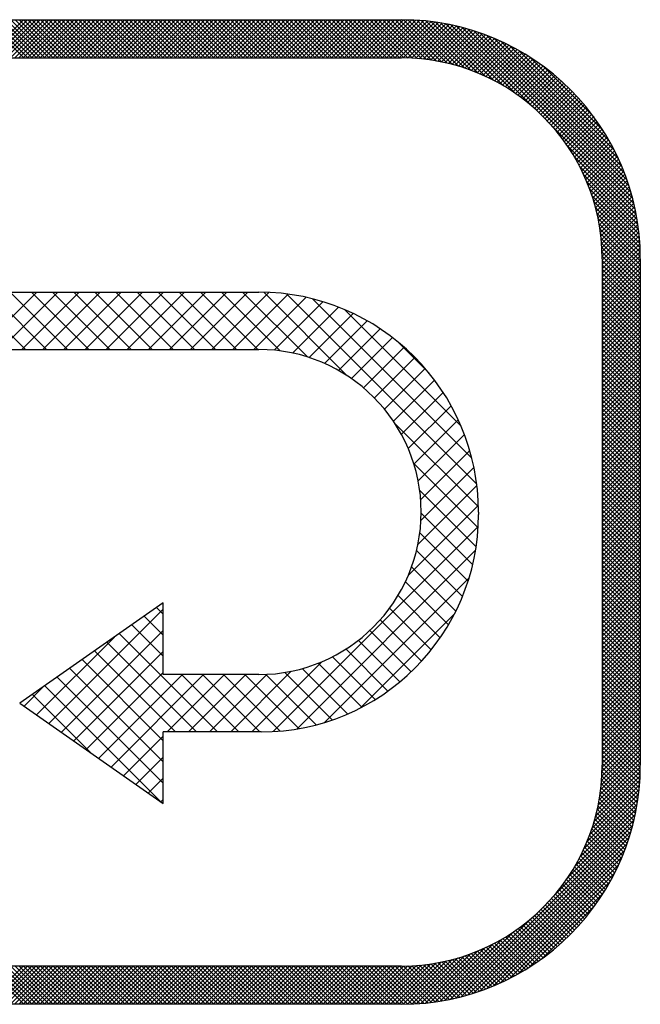
# Model space of a CAD drawing. Extents: x -20 to 94, y 0 to 35.
# Drawn here: x 4 to 4, y 8 to 9 of the extents above; entities that cross this region are included whole.
import ezdxf

# ---------------------------------------------------------------- set-up
doc = ezdxf.new("R2010")
doc.units = 0
doc.header["$LTSCALE"] = 0.4
doc.header["$MEASUREMENT"] = 0
doc.layers.add('PMSBLACKCOM', color=90, linetype='CONTINUOUS')

msp = doc.modelspace()

# ---------------------------------------------------------------- linework, layer by layer
at = {"layer": 'PMSBLACKCOM', "color": 7}
for p, q in [((3.931411, 8.837699), (4.243411, 8.837699)), ((4.069156, 8.821699), (4.085156, 8.837699)), ((4.085293, 8.821699), (4.069293, 8.837699)), ((4.070924, 8.821699), (4.086924, 8.837699)), ((4.087061, 8.821699), (4.071061, 8.837699)), ((4.072692, 8.821699), (4.088692, 8.837699)), ((4.088829, 8.821699), (4.072829, 8.837699)), ((4.074459, 8.821699), (4.090459, 8.837699)), ((4.090596, 8.821699), (4.074596, 8.837699)), ((4.076227, 8.821699), (4.092227, 8.837699)), ((4.092364, 8.821699), (4.076364, 8.837699)), ((4.077995, 8.821699), (4.093995, 8.837699)), ((4.094132, 8.821699), (4.078132, 8.837699)), ((4.079763, 8.821699), (4.095763, 8.837699)), ((4.0959, 8.821699), (4.0799, 8.837699)), ((4.08153, 8.821699), (4.09753, 8.837699)), ((4.097667, 8.821699), (4.081667, 8.837699)), ((4.083298, 8.821699), (4.099298, 8.837699)), ((4.099435, 8.821699), (4.083435, 8.837699)), ((4.085066, 8.821699), (4.101066, 8.837699)), ((4.101203, 8.821699), (4.085203, 8.837699)), ((4.086834, 8.821699), (4.102834, 8.837699)), ((4.102971, 8.821699), (4.086971, 8.837699)), ((4.088602, 8.821699), (4.104602, 8.837699)), ((4.104739, 8.821699), (4.088739, 8.837699)), ((4.090369, 8.821699), (4.106369, 8.837699)), ((4.106506, 8.821699), (4.090506, 8.837699)), ((4.092137, 8.821699), (4.108137, 8.837699)), ((4.108274, 8.821699), (4.092274, 8.837699)), ((4.093905, 8.821699), (4.109905, 8.837699)), ((4.110042, 8.821699), (4.094042, 8.837699)), ((4.095673, 8.821699), (4.111673, 8.837699)), ((4.11181, 8.821699), (4.09581, 8.837699)), ((4.09744, 8.821699), (4.11344, 8.837699)), ((4.113577, 8.821699), (4.097577, 8.837699)), ((4.099208, 8.821699), (4.115208, 8.837699)), ((4.115345, 8.821699), (4.099345, 8.837699)), ((4.100976, 8.821699), (4.116976, 8.837699)), ((4.117113, 8.821699), (4.101113, 8.837699)), ((4.102744, 8.821699), (4.118744, 8.837699)), ((4.118881, 8.821699), (4.102881, 8.837699)), ((4.104511, 8.821699), (4.120511, 8.837699)), ((4.120648, 8.821699), (4.104648, 8.837699)), ((4.106279, 8.821699), (4.122279, 8.837699)), ((4.122416, 8.821699), (4.106416, 8.837699)), ((4.108047, 8.821699), (4.124047, 8.837699)), ((4.124184, 8.821699), (4.108184, 8.837699)), ((4.109815, 8.821699), (4.125815, 8.837699)), ((4.125952, 8.821699), (4.109952, 8.837699)), ((4.111582, 8.821699), (4.127582, 8.837699)), ((4.127719, 8.821699), (4.111719, 8.837699)), ((4.11335, 8.821699), (4.12935, 8.837699)), ((4.129487, 8.821699), (4.113487, 8.837699)), ((4.115118, 8.821699), (4.131118, 8.837699)), ((4.131255, 8.821699), (4.115255, 8.837699)), ((4.116886, 8.821699), (4.132886, 8.837699)), ((4.133023, 8.821699), (4.117023, 8.837699)), ((4.118654, 8.821699), (4.134654, 8.837699)), ((4.134791, 8.821699), (4.118791, 8.837699)), ((4.120421, 8.821699), (4.136421, 8.837699)), ((4.136558, 8.821699), (4.120558, 8.837699)), ((4.122189, 8.821699), (4.138189, 8.837699)), ((4.138326, 8.821699), (4.122326, 8.837699)), ((4.123957, 8.821699), (4.139957, 8.837699)), ((4.140094, 8.821699), (4.124094, 8.837699)), ((4.125725, 8.821699), (4.141725, 8.837699)), ((4.141862, 8.821699), (4.125862, 8.837699)), ((4.127492, 8.821699), (4.143492, 8.837699)), ((4.143629, 8.821699), (4.127629, 8.837699)), ((4.12926, 8.821699), (4.14526, 8.837699)), ((4.145397, 8.821699), (4.129397, 8.837699)), ((4.131028, 8.821699), (4.147028, 8.837699)), ((4.147165, 8.821699), (4.131165, 8.837699)), ((4.132796, 8.821699), (4.148796, 8.837699)), ((4.148933, 8.821699), (4.132933, 8.837699)), ((4.134563, 8.821699), (4.150563, 8.837699)), ((4.1507, 8.821699), (4.1347, 8.837699)), ((4.136331, 8.821699), (4.152331, 8.837699)), ((4.152468, 8.821699), (4.136468, 8.837699)), ((4.138099, 8.821699), (4.154099, 8.837699)), ((4.154236, 8.821699), (4.138236, 8.837699)), ((4.139867, 8.821699), (4.155867, 8.837699)), ((4.156004, 8.821699), (4.140004, 8.837699)), ((4.141635, 8.821699), (4.157635, 8.837699)), ((4.157772, 8.821699), (4.141772, 8.837699)), ((4.143402, 8.821699), (4.159402, 8.837699)), ((4.159539, 8.821699), (4.143539, 8.837699)), ((4.14517, 8.821699), (4.16117, 8.837699)), ((4.161307, 8.821699), (4.145307, 8.837699)), ((4.146938, 8.821699), (4.162938, 8.837699)), ((4.163075, 8.821699), (4.147075, 8.837699)), ((4.148706, 8.821699), (4.164706, 8.837699)), ((4.164843, 8.821699), (4.148843, 8.837699)), ((4.150473, 8.821699), (4.166473, 8.837699)), ((4.16661, 8.821699), (4.15061, 8.837699)), ((4.152241, 8.821699), (4.168241, 8.837699)), ((4.168378, 8.821699), (4.152378, 8.837699)), ((4.154009, 8.821699), (4.170009, 8.837699)), ((4.170146, 8.821699), (4.154146, 8.837699)), ((4.155777, 8.821699), (4.171777, 8.837699)), ((4.171914, 8.821699), (4.155914, 8.837699)), ((4.157544, 8.821699), (4.173544, 8.837699)), ((4.173681, 8.821699), (4.157681, 8.837699)), ((4.159312, 8.821699), (4.175312, 8.837699)), ((4.175449, 8.821699), (4.159449, 8.837699)), ((4.16108, 8.821699), (4.17708, 8.837699)), ((4.177217, 8.821699), (4.161217, 8.837699)), ((4.162848, 8.821699), (4.178848, 8.837699)), ((4.178985, 8.821699), (4.162985, 8.837699)), ((4.164615, 8.821699), (4.180615, 8.837699)), ((4.180753, 8.821699), (4.164753, 8.837699)), ((4.166383, 8.821699), (4.182383, 8.837699)), ((4.18252, 8.821699), (4.16652, 8.837699)), ((4.168151, 8.821699), (4.184151, 8.837699)), ((4.184288, 8.821699), (4.168288, 8.837699)), ((4.169919, 8.821699), (4.185919, 8.837699)), ((4.186056, 8.821699), (4.170056, 8.837699)), ((4.171687, 8.821699), (4.187687, 8.837699)), ((4.187824, 8.821699), (4.171824, 8.837699)), ((4.173454, 8.821699), (4.189454, 8.837699)), ((4.189591, 8.821699), (4.173591, 8.837699)), ((4.175222, 8.821699), (4.191222, 8.837699)), ((4.191359, 8.821699), (4.175359, 8.837699)), ((4.17699, 8.821699), (4.19299, 8.837699)), ((4.193127, 8.821699), (4.177127, 8.837699)), ((4.178758, 8.821699), (4.194758, 8.837699)), ((4.194895, 8.821699), (4.178895, 8.837699)), ((4.180525, 8.821699), (4.196525, 8.837699)), ((4.196662, 8.821699), (4.180662, 8.837699)), ((4.182293, 8.821699), (4.198293, 8.837699)), ((4.19843, 8.821699), (4.18243, 8.837699)), ((4.184061, 8.821699), (4.200061, 8.837699)), ((4.200198, 8.821699), (4.184198, 8.837699)), ((4.185829, 8.821699), (4.201829, 8.837699)), ((4.201966, 8.821699), (4.185966, 8.837699)), ((4.187596, 8.821699), (4.203596, 8.837699)), ((4.203733, 8.821699), (4.187733, 8.837699)), ((4.189364, 8.821699), (4.205364, 8.837699)), ((4.205501, 8.821699), (4.189501, 8.837699)), ((4.191132, 8.821699), (4.207132, 8.837699)), ((4.207269, 8.821699), (4.191269, 8.837699)), ((4.1929, 8.821699), (4.2089, 8.837699)), ((4.209037, 8.821699), (4.193037, 8.837699)), ((4.194668, 8.821699), (4.210668, 8.837699)), ((4.210805, 8.821699), (4.194805, 8.837699)), ((4.196435, 8.821699), (4.212435, 8.837699)), ((4.212572, 8.821699), (4.196572, 8.837699)), ((4.198203, 8.821699), (4.214203, 8.837699)), ((4.21434, 8.821699), (4.19834, 8.837699)), ((4.199971, 8.821699), (4.215971, 8.837699)), ((4.216108, 8.821699), (4.200108, 8.837699)), ((4.201739, 8.821699), (4.217739, 8.837699)), ((4.217876, 8.821699), (4.201876, 8.837699)), ((4.203506, 8.821699), (4.219506, 8.837699)), ((4.219643, 8.821699), (4.203643, 8.837699)), ((4.205274, 8.821699), (4.221274, 8.837699)), ((4.221411, 8.821699), (4.205411, 8.837699)), ((4.207042, 8.821699), (4.223042, 8.837699)), ((4.223179, 8.821699), (4.207179, 8.837699)), ((4.20881, 8.821699), (4.22481, 8.837699)), ((4.224947, 8.821699), (4.208947, 8.837699)), ((4.210577, 8.821699), (4.226577, 8.837699)), ((4.226714, 8.821699), (4.210714, 8.837699)), ((4.212345, 8.821699), (4.228345, 8.837699)), ((4.228482, 8.821699), (4.212482, 8.837699)), ((4.214113, 8.821699), (4.230113, 8.837699)), ((4.23025, 8.821699), (4.21425, 8.837699)), ((4.215881, 8.821699), (4.231881, 8.837699)), ((4.232018, 8.821699), (4.216018, 8.837699)), ((4.217649, 8.821699), (4.233649, 8.837699)), ((4.233786, 8.821699), (4.217786, 8.837699)), ((4.219416, 8.821699), (4.235416, 8.837699)), ((4.235553, 8.821699), (4.219553, 8.837699)), ((4.221184, 8.821699), (4.237184, 8.837699)), ((4.237321, 8.821699), (4.221321, 8.837699)), ((4.222952, 8.821699), (4.238952, 8.837699)), ((4.239089, 8.821699), (4.223089, 8.837699)), ((4.22472, 8.821699), (4.24072, 8.837699)), ((4.240857, 8.821699), (4.224857, 8.837699)), ((4.226487, 8.821699), (4.242487, 8.837699)), ((4.242624, 8.821699), (4.226624, 8.837699)), ((4.228255, 8.821699), (4.244252, 8.837696)), ((4.244398, 8.821694), (4.228392, 8.837699)), ((4.230023, 8.821699), (4.24599, 8.837666)), ((4.246206, 8.821653), (4.23016, 8.837699)), ((4.231791, 8.821699), (4.247699, 8.837607)), ((4.248056, 8.821571), (4.231928, 8.837699)), ((4.233558, 8.821699), (4.24938, 8.837521)), ((4.24995, 8.821444), (4.233695, 8.837699)), ((4.235326, 8.821699), (4.251035, 8.837408)), ((4.251892, 8.82127), (4.235463, 8.837699)), ((4.253887, 8.821044), (4.237231, 8.837699)), ((4.255938, 8.82076), (4.238999, 8.837699)), ((4.258052, 8.820414), (4.240766, 8.837699)), ((4.260237, 8.819997), (4.242534, 8.837699)), ((4.2625, 8.819502), (4.244306, 8.837695)), ((4.264852, 8.818917), (4.246106, 8.837663)), ((4.267309, 8.818228), (4.24794, 8.837597)), ((4.269887, 8.817418), (4.24981, 8.837494)), ((4.237094, 8.821699), (4.252665, 8.83727)), ((4.238862, 8.821699), (4.25427, 8.837108)), ((4.240629, 8.821699), (4.255853, 8.836922)), ((4.242397, 8.821699), (4.257412, 8.836714)), ((4.244162, 8.821696), (4.25895, 8.836485)), ((4.245896, 8.821663), (4.260467, 8.836234)), ((4.247596, 8.821595), (4.261964, 8.835963)), ((4.249264, 8.821495), (4.263442, 8.835673)), ((4.250901, 8.821365), (4.2649, 8.835363)), ((4.272612, 8.81646), (4.251719, 8.837354)), ((4.25251, 8.821205), (4.26634, 8.835035)), ((4.27552, 8.81532), (4.253668, 8.837172)), ((4.25409, 8.821018), (4.267762, 8.834689)), ((4.255644, 8.820804), (4.269166, 8.834326)), ((4.278664, 8.813944), (4.255662, 8.836946)), ((4.257172, 8.820564), (4.270553, 8.833945)), ((4.282135, 8.812241), (4.257703, 8.836673)), ((4.258676, 8.820301), (4.271924, 8.833548)), ((4.2861, 8.810043), (4.259796, 8.836348)), ((4.290977, 8.806934), (4.261944, 8.835967)), ((4.29904, 8.80064), (4.264155, 8.835524)), ((4.340725, 8.760722), (4.266434, 8.835013)), ((4.340137, 8.763077), (4.268789, 8.834426)), ((4.339463, 8.765519), (4.271231, 8.833752)), ((4.260157, 8.820013), (4.273278, 8.833135)), ((4.261614, 8.819703), (4.274617, 8.832706)), ((4.26305, 8.819371), (4.27594, 8.832261)), ((4.264465, 8.819018), (4.277247, 8.831801)), ((4.265859, 8.818644), (4.27854, 8.831326)), ((4.267233, 8.818251), (4.279818, 8.830836)), ((4.268588, 8.817838), (4.281082, 8.830332)), ((4.269923, 8.817406), (4.282332, 8.829814)), ((4.271241, 8.816955), (4.283568, 8.829282)), ((4.338691, 8.768059), (4.273771, 8.832979)), ((4.337804, 8.770714), (4.276426, 8.832092)), ((4.336781, 8.773505), (4.279216, 8.83107)), ((4.335594, 8.77646), (4.282172, 8.829882)), ((4.27254, 8.816487), (4.28479, 8.828737)), ((4.273822, 8.816001), (4.285999, 8.828178)), ((4.275087, 8.815498), (4.287194, 8.827605)), ((4.276335, 8.814978), (4.288376, 8.82702)), ((4.277566, 8.814442), (4.289546, 8.826421)), ((4.278781, 8.813889), (4.290702, 8.82581)), ((4.279981, 8.813321), (4.291846, 8.825187)), ((4.334199, 8.779622), (4.285334, 8.828488)), ((4.332533, 8.783055), (4.288767, 8.826822)), ((3.931411, 8.821699), (4.243411, 8.821699)), ((4.281165, 8.812737), (4.292978, 8.82455)), ((4.282333, 8.812138), (4.294097, 8.823902)), ((4.283486, 8.811523), (4.295204, 8.823241)), ((4.284625, 8.810894), (4.2963, 8.822569)), ((4.285748, 8.81025), (4.297383, 8.821884)), ((4.286857, 8.809591), (4.298454, 8.821188)), ((4.330488, 8.786869), (4.292581, 8.824776)), ((4.327846, 8.791278), (4.29699, 8.822134)), ((4.287952, 8.808918), (4.299513, 8.820479)), ((4.289033, 8.808231), (4.300561, 8.819759)), ((4.290099, 8.807529), (4.301598, 8.819028)), ((4.291152, 8.806814), (4.302622, 8.818285)), ((4.29219, 8.806085), (4.303636, 8.81753)), ((4.324038, 8.796855), (4.302566, 8.818326)), ((4.293215, 8.805342), (4.304638, 8.816765)), ((4.294226, 8.804586), (4.305628, 8.815987)), ((4.295224, 8.803816), (4.306608, 8.815199)), ((4.296209, 8.803032), (4.307576, 8.814399)), ((4.29718, 8.802236), (4.308533, 8.813589)), ((4.298137, 8.801426), (4.309478, 8.812767)), ((4.299082, 8.800602), (4.310413, 8.811934)), ((4.300013, 8.799766), (4.311337, 8.811089)), ((4.300931, 8.798916), (4.312249, 8.810234)), ((4.301836, 8.798053), (4.313151, 8.809368)), ((4.302727, 8.797177), (4.314041, 8.80849)), ((4.303606, 8.796287), (4.314921, 8.807602)), ((4.304471, 8.795385), (4.315789, 8.806703)), ((4.305323, 8.794469), (4.316646, 8.805792)), ((4.306162, 8.793541), (4.317492, 8.804871)), ((4.306988, 8.792599), (4.318327, 8.803938)), ((4.307801, 8.791643), (4.319151, 8.802994)), ((4.3086, 8.790675), (4.319964, 8.802039)), ((4.309386, 8.789693), (4.320766, 8.801073)), ((4.310158, 8.788698), (4.321556, 8.800096)), ((4.310917, 8.787689), (4.322336, 8.799107)), ((4.311662, 8.786666), (4.323103, 8.798107)), ((4.312394, 8.78563), (4.32386, 8.797096)), ((4.341236, 8.758443), (4.306351, 8.793328)), ((4.313112, 8.78458), (4.324605, 8.796073)), ((4.313816, 8.783516), (4.325339, 8.795039)), ((4.314505, 8.782438), (4.326061, 8.793993)), ((4.315181, 8.781346), (4.326771, 8.792936)), ((4.315842, 8.78024), (4.32747, 8.791867)), ((4.316489, 8.779119), (4.328157, 8.790786)), ((4.317121, 8.777983), (4.328831, 8.789693)), ((4.317739, 8.776833), (4.329494, 8.788588)), ((4.341679, 8.756233), (4.312646, 8.785265)), ((4.318341, 8.775667), (4.330145, 8.787471)), ((4.318928, 8.774486), (4.330783, 8.786342)), ((4.319499, 8.773289), (4.331409, 8.7852)), ((4.320054, 8.772077), (4.332023, 8.784046)), ((4.34206, 8.754084), (4.315755, 8.780389)), ((4.320593, 8.770849), (4.332623, 8.782878)), ((4.321116, 8.769604), (4.333211, 8.781699)), ((4.321622, 8.768342), (4.333786, 8.780506)), ((4.342384, 8.751991), (4.317953, 8.776423)), ((4.322111, 8.767063), (4.334347, 8.779299)), ((4.322583, 8.765767), (4.334896, 8.77808)), ((4.323037, 8.764453), (4.33543, 8.776846)), ((4.342658, 8.74995), (4.319655, 8.772953)), ((4.323472, 8.763121), (4.335951, 8.775599)), ((4.323889, 8.761769), (4.336457, 8.774338)), ((4.324286, 8.760399), (4.336949, 8.773062)), ((4.324663, 8.759008), (4.337427, 8.771772)), ((4.342884, 8.747957), (4.321032, 8.769808)), ((4.32502, 8.757598), (4.33789, 8.770467)), ((4.325356, 8.756166), (4.338337, 8.769147)), ((4.32567, 8.754712), (4.33877, 8.767812)), ((4.343065, 8.746007), (4.322172, 8.7669)), ((4.343206, 8.744099), (4.323129, 8.764175)), ((4.325962, 8.753236), (4.339186, 8.76646)), ((4.32623, 8.751736), (4.339586, 8.765092)), ((4.326474, 8.750212), (4.339969, 8.763708)), ((4.343308, 8.742229), (4.32394, 8.761597)), ((4.343375, 8.740395), (4.324628, 8.759141)), ((4.326692, 8.748663), (4.340336, 8.762307)), ((4.326885, 8.747088), (4.340685, 8.760888)), ((4.327049, 8.745485), (4.341016, 8.759452)), ((4.343407, 8.738594), (4.325213, 8.756788)), ((4.327185, 8.743853), (4.341329, 8.757997)), ((4.327291, 8.742191), (4.341623, 8.756523)), ((4.327364, 8.740496), (4.341898, 8.75503)), ((4.343411, 8.736823), (4.325709, 8.754525)), ((4.343411, 8.735055), (4.326125, 8.752341)), ((4.327404, 8.738768), (4.342152, 8.753516)), ((4.327411, 8.737007), (4.342386, 8.751982)), ((4.343411, 8.733287), (4.326472, 8.750226)), ((4.343411, 8.731519), (4.326755, 8.748175)), ((4.327411, 8.73524), (4.342598, 8.750427)), ((4.327411, 8.733472), (4.342788, 8.748848)), ((4.327411, 8.731704), (4.342954, 8.747247)), ((4.343411, 8.729752), (4.326982, 8.746181)), ((4.343411, 8.727984), (4.327156, 8.744239)), ((4.327411, 8.729936), (4.343097, 8.745622)), ((4.327411, 8.728169), (4.343214, 8.743972)), ((4.343411, 8.726216), (4.327282, 8.742345)), ((4.343411, 8.724448), (4.327364, 8.740495)), ((4.343411, 8.722681), (4.327405, 8.738686)), ((4.327411, 8.726401), (4.343305, 8.742295)), ((4.327411, 8.724633), (4.343369, 8.740591)), ((4.327411, 8.722865), (4.343404, 8.738859)), ((4.327411, 8.737699), (4.327411, 8.525699)), ((4.327411, 8.721098), (4.343411, 8.737098)), ((4.343411, 8.720913), (4.327411, 8.736913)), ((4.327411, 8.71933), (4.343411, 8.73533)), ((4.343411, 8.719145), (4.327411, 8.735145)), ((4.343411, 8.737699), (4.343411, 8.525699)), ((4.327411, 8.717562), (4.343411, 8.733562)), ((4.343411, 8.717377), (4.327411, 8.733377)), ((4.327411, 8.715794), (4.343411, 8.731794)), ((4.343411, 8.715609), (4.327411, 8.731609)), ((4.327411, 8.714027), (4.343411, 8.730027)), ((4.343411, 8.713842), (4.327411, 8.729842)), ((4.327411, 8.712259), (4.343411, 8.728259)), ((4.343411, 8.712074), (4.327411, 8.728074)), ((4.327411, 8.710491), (4.343411, 8.726491)), ((4.343411, 8.710306), (4.327411, 8.726306)), ((4.003681, 8.723699), (4.183681, 8.723699)), ((4.086017, 8.699699), (4.062017, 8.723699)), ((4.06677, 8.699699), (4.09077, 8.723699)), ((4.094855, 8.699699), (4.070855, 8.723699)), ((4.075609, 8.699699), (4.099609, 8.723699)), ((4.103694, 8.699699), (4.079694, 8.723699)), ((4.084448, 8.699699), (4.108448, 8.723699)), ((4.112533, 8.699699), (4.088533, 8.723699)), ((4.093287, 8.699699), (4.117287, 8.723699)), ((4.121372, 8.699699), (4.097372, 8.723699)), ((4.102126, 8.699699), (4.126126, 8.723699)), ((4.130211, 8.699699), (4.106211, 8.723699)), ((4.110964, 8.699699), (4.134964, 8.723699)), ((4.13905, 8.699699), (4.11505, 8.723699)), ((4.119803, 8.699699), (4.143803, 8.723699)), ((4.147888, 8.699699), (4.123888, 8.723699)), ((4.128642, 8.699699), (4.152642, 8.723699)), ((4.156727, 8.699699), (4.132727, 8.723699)), ((4.137481, 8.699699), (4.161481, 8.723699)), ((4.165566, 8.699699), (4.141566, 8.723699)), ((4.14632, 8.699699), (4.17032, 8.723699)), ((4.174405, 8.699699), (4.150405, 8.723699)), ((4.155159, 8.699699), (4.179159, 8.723699)), ((4.183244, 8.699699), (4.159244, 8.723699)), ((4.163997, 8.699699), (4.187901, 8.723603)), ((4.192681, 8.699101), (4.168083, 8.723699)), ((4.172836, 8.699699), (4.196007, 8.72287)), ((4.204041, 8.69658), (4.176921, 8.723699)), ((4.220757, 8.688702), (4.185784, 8.723675)), ((4.274939, 8.64336), (4.195341, 8.722957)), ((4.327411, 8.708723), (4.343411, 8.724723)), ((4.343411, 8.708538), (4.327411, 8.724538)), ((4.327411, 8.706955), (4.343411, 8.722955)), ((4.343411, 8.706771), (4.327411, 8.722771)), ((4.181675, 8.699699), (4.203512, 8.721537)), ((4.190201, 8.699386), (4.210514, 8.719699)), ((4.27287, 8.654267), (4.206249, 8.720888)), ((4.327411, 8.705188), (4.343411, 8.721188)), ((4.343411, 8.705003), (4.327411, 8.721003)), ((4.327411, 8.70342), (4.343411, 8.71942)), ((4.343411, 8.703235), (4.327411, 8.719235)), ((4.197858, 8.698205), (4.217077, 8.717424)), ((4.204822, 8.69633), (4.223248, 8.714756)), ((4.268395, 8.667581), (4.219563, 8.716414)), ((4.327411, 8.701652), (4.343411, 8.717652)), ((4.343411, 8.701467), (4.327411, 8.717467)), ((4.327411, 8.699884), (4.343411, 8.715884)), ((4.343411, 8.6997), (4.327411, 8.7157)), ((4.327411, 8.698117), (4.343411, 8.714117)), ((4.343411, 8.697932), (4.327411, 8.713932)), ((4.211209, 8.693878), (4.22906, 8.711729)), ((4.327411, 8.696349), (4.343411, 8.712349)), ((4.343411, 8.696164), (4.327411, 8.712164)), ((4.327411, 8.694581), (4.343411, 8.710581)), ((4.343411, 8.694396), (4.327411, 8.710396)), ((4.217094, 8.690924), (4.234536, 8.708366)), ((4.327411, 8.692813), (4.343411, 8.708813)), ((4.343411, 8.692628), (4.327411, 8.708628)), ((4.327411, 8.691046), (4.343411, 8.707046)), ((4.343411, 8.690861), (4.327411, 8.706861)), ((4.222523, 8.687514), (4.239692, 8.704684)), ((4.255006, 8.689809), (4.241791, 8.703024)), ((4.327411, 8.689278), (4.343411, 8.705278)), ((4.343411, 8.689093), (4.327411, 8.705093)), ((4.327411, 8.68751), (4.343411, 8.70351)), ((4.343411, 8.687325), (4.327411, 8.703325)), ((4.327411, 8.685742), (4.343411, 8.701742)), ((4.343411, 8.685557), (4.327411, 8.701557)), ((4.003681, 8.699699), (4.183681, 8.699699)), ((4.227525, 8.683677), (4.24454, 8.700693)), ((4.327411, 8.683974), (4.343411, 8.699974)), ((4.343411, 8.68379), (4.327411, 8.69979)), ((4.327411, 8.682207), (4.343411, 8.698207)), ((4.343411, 8.682022), (4.327411, 8.698022)), ((4.232115, 8.679429), (4.249086, 8.6964)), ((4.327411, 8.680439), (4.343411, 8.696439)), ((4.343411, 8.680254), (4.327411, 8.696254)), ((4.327411, 8.678671), (4.343411, 8.694671)), ((4.343411, 8.678486), (4.327411, 8.694486)), ((4.236299, 8.674773), (4.253331, 8.691806)), ((4.327411, 8.676903), (4.343411, 8.692903)), ((4.343411, 8.676719), (4.327411, 8.692719)), ((4.327411, 8.675136), (4.343411, 8.691136)), ((4.343411, 8.674951), (4.327411, 8.690951)), ((4.327411, 8.673368), (4.343411, 8.689368)), ((4.343411, 8.673183), (4.327411, 8.689183)), ((4.240069, 8.669705), (4.257273, 8.686909)), ((4.327411, 8.6716), (4.343411, 8.6876)), ((4.343411, 8.671415), (4.327411, 8.687415)), ((4.327411, 8.669832), (4.343411, 8.685832)), ((4.343411, 8.669648), (4.327411, 8.685648)), ((4.243408, 8.664205), (4.260906, 8.681703)), ((4.327411, 8.668065), (4.343411, 8.684065)), ((4.343411, 8.66788), (4.327411, 8.68388)), ((4.327411, 8.666297), (4.343411, 8.682297)), ((4.343411, 8.666112), (4.327411, 8.682112)), ((4.327411, 8.664529), (4.343411, 8.680529)), ((4.343411, 8.664344), (4.327411, 8.680344)), ((4.327411, 8.662761), (4.343411, 8.678761)), ((4.343411, 8.662576), (4.327411, 8.678576)), ((4.327411, 8.660993), (4.343411, 8.676993)), ((4.343411, 8.660809), (4.327411, 8.676809)), ((4.246286, 8.658244), (4.264216, 8.676175)), ((4.327411, 8.659226), (4.343411, 8.675226)), ((4.343411, 8.659041), (4.327411, 8.675041)), ((4.327411, 8.657458), (4.343411, 8.673458)), ((4.343411, 8.657273), (4.327411, 8.673273)), ((4.275657, 8.633803), (4.240684, 8.668776)), ((4.248651, 8.651771), (4.267188, 8.670307)), ((4.327411, 8.65569), (4.343411, 8.67169)), ((4.343411, 8.655505), (4.327411, 8.671505)), ((4.327411, 8.653922), (4.343411, 8.669922)), ((4.343411, 8.653738), (4.327411, 8.669738)), ((4.327411, 8.652155), (4.343411, 8.668155)), ((4.343411, 8.65197), (4.327411, 8.66797)), ((4.327411, 8.650387), (4.343411, 8.666387)), ((4.343411, 8.650202), (4.327411, 8.666202)), ((4.327411, 8.648619), (4.343411, 8.664619)), ((4.343411, 8.648434), (4.327411, 8.664434)), ((4.250425, 8.644706), (4.269796, 8.664076)), ((4.327411, 8.646851), (4.343411, 8.662851)), ((4.343411, 8.646667), (4.327411, 8.662667)), ((4.327411, 8.645084), (4.343411, 8.661084)), ((4.343411, 8.644899), (4.327411, 8.660899)), ((4.25148, 8.636922), (4.272005, 8.657446)), ((4.327411, 8.643316), (4.343411, 8.659316)), ((4.343411, 8.643131), (4.327411, 8.659131)), ((4.327411, 8.641548), (4.343411, 8.657548)), ((4.343411, 8.641363), (4.327411, 8.657363)), ((4.275509, 8.625112), (4.248561, 8.65206)), ((4.327411, 8.63978), (4.343411, 8.65578)), ((4.343411, 8.639595), (4.327411, 8.655595)), ((4.327411, 8.638013), (4.343411, 8.654013)), ((4.343411, 8.637828), (4.327411, 8.653828)), ((4.327411, 8.636245), (4.343411, 8.652245)), ((4.343411, 8.63606), (4.327411, 8.65206)), ((4.25159, 8.628193), (4.273766, 8.650369)), ((4.327411, 8.634477), (4.343411, 8.650477)), ((4.343411, 8.634292), (4.327411, 8.650292)), ((4.327411, 8.632709), (4.343411, 8.648709)), ((4.343411, 8.632524), (4.327411, 8.648524)), ((4.327411, 8.630941), (4.343411, 8.646941)), ((4.343411, 8.630757), (4.327411, 8.646757)), ((4.327411, 8.629174), (4.343411, 8.645174)), ((4.343411, 8.628989), (4.327411, 8.644989)), ((4.2503, 8.618064), (4.275012, 8.642776)), ((4.274662, 8.61712), (4.251083, 8.640699)), ((4.327411, 8.627406), (4.343411, 8.643406)), ((4.343411, 8.627221), (4.327411, 8.643221)), ((4.327411, 8.625638), (4.343411, 8.641638)), ((4.343411, 8.625453), (4.327411, 8.641453)), ((4.327411, 8.62387), (4.343411, 8.63987)), ((4.343411, 8.623686), (4.327411, 8.639686)), ((4.327411, 8.622103), (4.343411, 8.638103)), ((4.343411, 8.621918), (4.327411, 8.637918)), ((4.327411, 8.620335), (4.343411, 8.636335)), ((4.343411, 8.62015), (4.327411, 8.63615)), ((4.246327, 8.605252), (4.275636, 8.634562)), ((4.251681, 8.631699), (4.251681, 8.631699)), ((4.275681, 8.631699), (4.275681, 8.630699)), ((4.327411, 8.618567), (4.343411, 8.634567)), ((4.343411, 8.618382), (4.327411, 8.634382)), ((4.327411, 8.616799), (4.343411, 8.632799)), ((4.343411, 8.616615), (4.327411, 8.632615)), ((4.273228, 8.609715), (4.251679, 8.631264)), ((4.327411, 8.615032), (4.343411, 8.631032)), ((4.343411, 8.614847), (4.327411, 8.630847)), ((4.327411, 8.613264), (4.343411, 8.629264)), ((4.343411, 8.613079), (4.327411, 8.629079)), ((4.327411, 8.611496), (4.343411, 8.627496)), ((4.343411, 8.611311), (4.327411, 8.627311)), ((4.189754, 8.539841), (4.275539, 8.625626)), ((4.327411, 8.609728), (4.343411, 8.625728)), ((4.343411, 8.609543), (4.327411, 8.625543)), ((4.327411, 8.60796), (4.343411, 8.62396)), ((4.343411, 8.607776), (4.327411, 8.623776)), ((4.2713, 8.602804), (4.25112, 8.622984)), ((4.327411, 8.606193), (4.343411, 8.622193)), ((4.343411, 8.606008), (4.327411, 8.622008)), ((4.327411, 8.604425), (4.343411, 8.620425)), ((4.343411, 8.60424), (4.327411, 8.62024)), ((4.1997, 8.540947), (4.274433, 8.615681)), ((4.268939, 8.596326), (4.249731, 8.615534)), ((4.327411, 8.602657), (4.343411, 8.618657)), ((4.343411, 8.602472), (4.327411, 8.618472)), ((4.327411, 8.600889), (4.343411, 8.616889)), ((4.343411, 8.600705), (4.327411, 8.616705)), ((4.327411, 8.599122), (4.343411, 8.615122)), ((4.343411, 8.598937), (4.327411, 8.614937)), ((4.327411, 8.597354), (4.343411, 8.613354)), ((4.343411, 8.597169), (4.327411, 8.613169)), ((4.327411, 8.595586), (4.343411, 8.611586)), ((4.343411, 8.595401), (4.327411, 8.611401)), ((4.26619, 8.590237), (4.247687, 8.608739)), ((4.327411, 8.593818), (4.343411, 8.609818)), ((4.343411, 8.593634), (4.327411, 8.609634)), ((4.327411, 8.592051), (4.343411, 8.608051)), ((4.343411, 8.591866), (4.327411, 8.607866)), ((4.211258, 8.543667), (4.271713, 8.604122)), ((4.327411, 8.590283), (4.343411, 8.606283)), ((4.343411, 8.590098), (4.327411, 8.606098)), ((4.327411, 8.588515), (4.343411, 8.604515)), ((4.343411, 8.58833), (4.327411, 8.60433)), ((4.327411, 8.586747), (4.343411, 8.602747)), ((4.343411, 8.586562), (4.327411, 8.602562)), ((4.263084, 8.584504), (4.245091, 8.602497)), ((4.327411, 8.58498), (4.343411, 8.60098)), ((4.343411, 8.584795), (4.327411, 8.600795)), ((4.327411, 8.583212), (4.343411, 8.599212)), ((4.343411, 8.583027), (4.327411, 8.599027)), ((4.259642, 8.579107), (4.242007, 8.596742)), ((4.327411, 8.581444), (4.343411, 8.597444)), ((4.343411, 8.581259), (4.327411, 8.597259)), ((4.327411, 8.579676), (4.343411, 8.595676)), ((4.343411, 8.579491), (4.327411, 8.595491)), ((4.143681, 8.593699), (4.083681, 8.551699)), ((4.09586, 8.543174), (4.143681, 8.590994)), ((4.143681, 8.589002), (4.140918, 8.591765)), ((4.143681, 8.563699), (4.143681, 8.593699)), ((4.255881, 8.574029), (4.238477, 8.591433)), ((4.327411, 8.577908), (4.343411, 8.593908)), ((4.343411, 8.577724), (4.327411, 8.593724)), ((4.327411, 8.576141), (4.343411, 8.592141)), ((4.343411, 8.575956), (4.327411, 8.591956)), ((4.327411, 8.574373), (4.343411, 8.590373)), ((4.143681, 8.580163), (4.135718, 8.588126)), ((4.226104, 8.549674), (4.265706, 8.589276)), ((4.25181, 8.569261), (4.234525, 8.586546)), ((4.343411, 8.574188), (4.327411, 8.590188)), ((4.327411, 8.572605), (4.343411, 8.588605)), ((4.343411, 8.57242), (4.327411, 8.58842)), ((4.327411, 8.570837), (4.343411, 8.586837)), ((4.343411, 8.570653), (4.327411, 8.586653)), ((4.101059, 8.539534), (4.143681, 8.582156)), ((4.143681, 8.571324), (4.130519, 8.584486)), ((4.247434, 8.564798), (4.230164, 8.582068)), ((4.327411, 8.56907), (4.343411, 8.58507)), ((4.343411, 8.568885), (4.327411, 8.584885)), ((4.327411, 8.567302), (4.343411, 8.583302)), ((4.343411, 8.567117), (4.327411, 8.583117)), ((4.090661, 8.546813), (4.123234, 8.579387)), ((4.166467, 8.539699), (4.12532, 8.580847)), ((4.242755, 8.560639), (4.225396, 8.577998)), ((4.327411, 8.565534), (4.343411, 8.581534)), ((4.343411, 8.565349), (4.327411, 8.581349)), ((4.327411, 8.563766), (4.343411, 8.579766)), ((4.343411, 8.563582), (4.327411, 8.579582)), ((4.327411, 8.561999), (4.343411, 8.577999)), ((4.157628, 8.539699), (4.12012, 8.577207)), ((4.237767, 8.556788), (4.22021, 8.574344)), ((4.343411, 8.561814), (4.327411, 8.577814)), ((4.327411, 8.560231), (4.343411, 8.576231)), ((4.343411, 8.560046), (4.327411, 8.576046)), ((4.327411, 8.558463), (4.343411, 8.574463)), ((4.343411, 8.558278), (4.327411, 8.574278)), ((4.106259, 8.535895), (4.143681, 8.573317)), ((4.143681, 8.535969), (4.109722, 8.569928)), ((4.148789, 8.539699), (4.114921, 8.573568)), ((4.232463, 8.553253), (4.214587, 8.571129)), ((4.327411, 8.556695), (4.343411, 8.572695)), ((4.343411, 8.55651), (4.327411, 8.57251)), ((4.327411, 8.554927), (4.343411, 8.570927)), ((4.343411, 8.554743), (4.327411, 8.570743)), ((4.143681, 8.52713), (4.104523, 8.566289)), ((4.180774, 8.539699), (4.210128, 8.569053)), ((4.220845, 8.547194), (4.201863, 8.566175)), ((4.226829, 8.550049), (4.20849, 8.568387)), ((4.327411, 8.55316), (4.343411, 8.56916)), ((4.343411, 8.552975), (4.327411, 8.568975)), ((4.327411, 8.551392), (4.343411, 8.567392)), ((4.343411, 8.551207), (4.327411, 8.567207)), ((4.327411, 8.549624), (4.343411, 8.565624)), ((4.143681, 8.518291), (4.099323, 8.562649)), ((4.111458, 8.532255), (4.143681, 8.564478)), ((4.116657, 8.528616), (4.151741, 8.563699)), ((4.121857, 8.524976), (4.16058, 8.563699)), ((4.183681, 8.563699), (4.143681, 8.563699)), ((4.145419, 8.539699), (4.169419, 8.563699)), ((4.175306, 8.539699), (4.151306, 8.563699)), ((4.154258, 8.539699), (4.178258, 8.563699)), ((4.184145, 8.539699), (4.160145, 8.563699)), ((4.163096, 8.539699), (4.187187, 8.56379)), ((4.192635, 8.540048), (4.168984, 8.563699)), ((4.171935, 8.539699), (4.197316, 8.565081)), ((4.200446, 8.541075), (4.177822, 8.563699)), ((4.207701, 8.542659), (4.186599, 8.563762)), ((4.214482, 8.544717), (4.194615, 8.564584)), ((4.343411, 8.549439), (4.327411, 8.565439)), ((4.327411, 8.547856), (4.343411, 8.563856)), ((4.343411, 8.547672), (4.327411, 8.563672)), ((4.327411, 8.546089), (4.343411, 8.562089)), ((4.343411, 8.545904), (4.327411, 8.561904)), ((4.085462, 8.550453), (4.093772, 8.558763)), ((4.142858, 8.510275), (4.094124, 8.55901)), ((4.327411, 8.544321), (4.343411, 8.560321)), ((4.343411, 8.544136), (4.327411, 8.560136)), ((4.327411, 8.542553), (4.343411, 8.558553)), ((4.343411, 8.542368), (4.327411, 8.558368)), ((4.113395, 8.530899), (4.088925, 8.55537)), ((4.327411, 8.540785), (4.343411, 8.556785)), ((4.343411, 8.540601), (4.327411, 8.556601)), ((4.327411, 8.539018), (4.343411, 8.555018)), ((4.343411, 8.538833), (4.327411, 8.554833)), ((4.327411, 8.53725), (4.343411, 8.55325)), ((4.083681, 8.551699), (4.143681, 8.509699)), ((4.343411, 8.537065), (4.327411, 8.553065)), ((4.327411, 8.535482), (4.343411, 8.551482)), ((4.343411, 8.535297), (4.327411, 8.551297)), ((4.327411, 8.533714), (4.343411, 8.549714)), ((4.343411, 8.533529), (4.327411, 8.549529)), ((4.327411, 8.531947), (4.343411, 8.547947)), ((4.343411, 8.531762), (4.327411, 8.547762)), ((4.327411, 8.530179), (4.343411, 8.546179)), ((4.343411, 8.529994), (4.327411, 8.545994)), ((4.327407, 8.524871), (4.343411, 8.540875)), ((4.327411, 8.528411), (4.343411, 8.544411)), ((4.343411, 8.528226), (4.327411, 8.544226)), ((4.327411, 8.526643), (4.343411, 8.542643)), ((4.343411, 8.526458), (4.327411, 8.542458)), ((4.127056, 8.521337), (4.143681, 8.537961)), ((4.184681, 8.539699), (4.143681, 8.539699)), ((4.143681, 8.509699), (4.143681, 8.539699)), ((4.327291, 8.52122), (4.343411, 8.53734)), ((4.32737, 8.523066), (4.343411, 8.539108)), ((4.343406, 8.524696), (4.327411, 8.540691)), ((4.343373, 8.52296), (4.327411, 8.538923)), ((4.343312, 8.521254), (4.327411, 8.537155)), ((4.326999, 8.517393), (4.343411, 8.533804)), ((4.327169, 8.51933), (4.343411, 8.535572)), ((4.343223, 8.519575), (4.327411, 8.535387)), ((4.343108, 8.517922), (4.327411, 8.53362)), ((4.132255, 8.517697), (4.143681, 8.529123)), ((4.326159, 8.511249), (4.343411, 8.528501)), ((4.326499, 8.513357), (4.343411, 8.530269)), ((4.326778, 8.515403), (4.343411, 8.532037)), ((4.342968, 8.516295), (4.327411, 8.531852)), ((4.342803, 8.514692), (4.327411, 8.530084)), ((4.325261, 8.506815), (4.343408, 8.524963)), ((4.325749, 8.509071), (4.343411, 8.526733)), ((4.342174, 8.510018), (4.327406, 8.524786)), ((4.342616, 8.513112), (4.327411, 8.528316)), ((4.342405, 8.511554), (4.327411, 8.526548)), ((4.137455, 8.514058), (4.143681, 8.520284)), ((4.324006, 8.502025), (4.343316, 8.521335)), ((4.324684, 8.504471), (4.343379, 8.523166)), ((4.341649, 8.507008), (4.327299, 8.521357)), ((4.341921, 8.508503), (4.327369, 8.523055)), ((4.322264, 8.496747), (4.343079, 8.517563)), ((4.323207, 8.499458), (4.343217, 8.519468)), ((4.340715, 8.502637), (4.3269, 8.516452)), ((4.341045, 8.504076), (4.327063, 8.518058)), ((4.341356, 8.505532), (4.327196, 8.519692)), ((4.319789, 8.490737), (4.34268, 8.513628)), ((4.321142, 8.493858), (4.342901, 8.515617)), ((4.340003, 8.499815), (4.326494, 8.513323)), ((4.340368, 8.501217), (4.326711, 8.514875)), ((4.142654, 8.510418), (4.143681, 8.511445)), ((4.315978, 8.48339), (4.342091, 8.509503)), ((4.318121, 8.487301), (4.342411, 8.511591)), ((4.338807, 8.495707), (4.325697, 8.508817)), ((4.339222, 8.49706), (4.325986, 8.510295)), ((4.339621, 8.498429), (4.326253, 8.511797)), ((4.307379, 8.471256), (4.341278, 8.505155)), ((4.312983, 8.478627), (4.341715, 8.507359)), ((4.337469, 8.491742), (4.324696, 8.504515)), ((4.33793, 8.493048), (4.325051, 8.505928)), ((4.338377, 8.49437), (4.325385, 8.507361)), ((4.266228, 8.428337), (4.340773, 8.502882)), ((4.268576, 8.428918), (4.340193, 8.500534)), ((4.335996, 8.487911), (4.32351, 8.500398)), ((4.336502, 8.489174), (4.323925, 8.501751)), ((4.336993, 8.49045), (4.32432, 8.503123)), ((4.27101, 8.429583), (4.339527, 8.498101)), ((4.27354, 8.430346), (4.338764, 8.49557)), ((4.334397, 8.484207), (4.322154, 8.49645)), ((4.334944, 8.485428), (4.322624, 8.497748)), ((4.335477, 8.486663), (4.323076, 8.499064)), ((4.276184, 8.431222), (4.337888, 8.492926)), ((4.332077, 8.479456), (4.320103, 8.49143)), ((4.332676, 8.480625), (4.320641, 8.49266)), ((4.333263, 8.481806), (4.321162, 8.493907)), ((4.333836, 8.483), (4.321667, 8.49517)), ((4.278962, 8.432232), (4.336878, 8.490149)), ((4.281901, 8.433404), (4.335707, 8.487209)), ((4.330202, 8.476028), (4.318394, 8.487836)), ((4.330839, 8.477158), (4.318979, 8.489019)), ((4.331464, 8.478301), (4.319549, 8.490217)), ((4.285043, 8.434777), (4.334333, 8.484068)), ((4.327531, 8.471627), (4.315901, 8.483258)), ((4.328217, 8.472709), (4.316546, 8.48438)), ((4.328891, 8.473803), (4.317177, 8.485517)), ((4.329553, 8.474909), (4.317793, 8.486669)), ((4.288448, 8.436415), (4.332695, 8.480662)), ((4.325403, 8.468452), (4.313878, 8.479978)), ((4.326124, 8.469499), (4.314566, 8.481057)), ((4.326834, 8.470557), (4.315241, 8.48215)), ((4.292222, 8.438421), (4.330689, 8.476888)), ((4.322404, 8.46438), (4.310984, 8.4758)), ((4.323171, 8.465381), (4.311728, 8.476824)), ((4.323927, 8.466393), (4.312458, 8.477862)), ((4.324671, 8.467417), (4.313175, 8.478913)), ((4.296564, 8.440995), (4.328115, 8.472546)), ((4.318401, 8.459544), (4.307061, 8.470884)), ((4.319224, 8.460489), (4.307872, 8.471841)), ((4.320036, 8.461445), (4.30867, 8.472811)), ((4.320837, 8.462412), (4.309455, 8.473794)), ((4.321626, 8.46339), (4.310226, 8.47479)), ((4.301988, 8.444652), (4.324459, 8.467122)), ((4.314998, 8.455876), (4.303683, 8.467191)), ((4.315866, 8.456777), (4.304548, 8.468095)), ((4.316722, 8.457688), (4.305399, 8.469011)), ((4.317567, 8.458611), (4.306236, 8.469941)), ((4.310496, 8.45154), (4.299165, 8.46287)), ((4.311418, 8.452385), (4.300095, 8.463708)), ((4.31233, 8.453241), (4.301012, 8.464559)), ((4.31323, 8.454109), (4.301916, 8.465423)), ((4.31412, 8.454987), (4.302806, 8.466301)), ((4.263956, 8.427833), (4.297855, 8.461731)), ((4.305716, 8.447481), (4.294316, 8.458881)), ((4.306694, 8.44827), (4.295312, 8.459652)), ((4.307661, 8.449071), (4.296296, 8.460437)), ((4.308617, 8.449883), (4.297265, 8.461235)), ((4.309562, 8.450706), (4.298222, 8.462046)), ((4.261751, 8.427396), (4.290483, 8.456128)), ((4.299607, 8.442983), (4.288049, 8.454541)), ((4.300654, 8.443704), (4.289128, 8.45523)), ((4.301689, 8.444437), (4.290193, 8.455932)), ((4.302713, 8.445181), (4.291244, 8.456649)), ((4.303725, 8.445936), (4.292282, 8.457379)), ((4.304726, 8.446703), (4.293306, 8.458123)), ((4.312678, 8.453574), (4.315536, 8.456432)), ((4.257519, 8.4267), (4.281809, 8.450989)), ((4.259607, 8.42702), (4.28572, 8.453133)), ((4.291948, 8.438268), (4.280087, 8.450129)), ((4.293078, 8.438905), (4.281269, 8.450714)), ((4.294196, 8.439555), (4.282436, 8.451315)), ((4.295302, 8.440217), (4.283588, 8.451931)), ((4.296396, 8.44089), (4.284725, 8.452562)), ((4.297478, 8.441576), (4.285848, 8.453207)), ((4.298549, 8.442274), (4.286955, 8.453867)), ((4.251547, 8.426031), (4.272363, 8.446846)), ((4.253493, 8.426209), (4.275253, 8.447968)), ((4.255483, 8.426431), (4.278373, 8.449321)), ((4.282442, 8.433631), (4.270041, 8.446032)), ((4.283677, 8.434164), (4.271357, 8.446484)), ((4.284898, 8.434711), (4.272655, 8.446954)), ((4.286105, 8.435272), (4.273935, 8.447442)), ((4.2873, 8.435845), (4.275198, 8.447946)), ((4.288481, 8.436432), (4.276445, 8.448468)), ((4.289649, 8.437031), (4.277675, 8.449005)), ((4.290805, 8.437643), (4.278889, 8.449559)), ((4.233538, 8.425699), (4.24978, 8.441941)), ((4.235306, 8.425699), (4.251718, 8.442111)), ((4.237074, 8.425699), (4.253707, 8.442333)), ((4.238842, 8.425699), (4.255753, 8.442611)), ((4.240609, 8.425699), (4.257862, 8.442952)), ((4.242377, 8.425699), (4.260039, 8.443362)), ((4.244148, 8.425702), (4.262295, 8.44385)), ((4.245945, 8.425731), (4.264639, 8.444426)), ((4.247776, 8.425795), (4.267086, 8.445105)), ((4.263572, 8.427753), (4.249411, 8.441914)), ((4.249642, 8.425894), (4.269652, 8.445903)), ((4.265029, 8.428064), (4.251046, 8.442047)), ((4.266467, 8.428394), (4.252651, 8.442209)), ((4.267887, 8.428741), (4.254229, 8.442399)), ((4.26929, 8.429106), (4.255781, 8.442615)), ((4.270676, 8.429488), (4.257307, 8.442857)), ((4.272045, 8.429887), (4.258809, 8.443123)), ((4.273398, 8.430301), (4.260287, 8.443412)), ((4.274735, 8.430732), (4.261743, 8.443724)), ((4.276057, 8.431178), (4.263177, 8.444058)), ((4.277363, 8.43164), (4.26459, 8.444413)), ((4.278655, 8.432116), (4.265982, 8.444789)), ((4.279931, 8.432607), (4.267354, 8.445184)), ((4.281194, 8.433112), (4.268707, 8.445599)), ((4.243411, 8.441699), (3.931411, 8.441699)), ((4.069136, 8.425699), (4.085136, 8.441699)), ((4.085313, 8.425699), (4.069313, 8.441699)), ((4.070904, 8.425699), (4.086904, 8.441699)), ((4.087081, 8.425699), (4.071081, 8.441699)), ((4.072671, 8.425699), (4.088671, 8.441699)), ((4.088849, 8.425699), (4.072849, 8.441699)), ((4.074439, 8.425699), (4.090439, 8.441699)), ((4.090617, 8.425699), (4.074617, 8.441699)), ((4.076207, 8.425699), (4.092207, 8.441699)), ((4.092384, 8.425699), (4.076384, 8.441699)), ((4.077975, 8.425699), (4.093975, 8.441699)), ((4.094152, 8.425699), (4.078152, 8.441699)), ((4.079742, 8.425699), (4.095742, 8.441699)), ((4.09592, 8.425699), (4.07992, 8.441699)), ((4.08151, 8.425699), (4.09751, 8.441699)), ((4.097688, 8.425699), (4.081688, 8.441699)), ((4.083278, 8.425699), (4.099278, 8.441699)), ((4.099455, 8.425699), (4.083455, 8.441699)), ((4.085046, 8.425699), (4.101046, 8.441699)), ((4.101223, 8.425699), (4.085223, 8.441699)), ((4.086814, 8.425699), (4.102814, 8.441699)), ((4.102991, 8.425699), (4.086991, 8.441699)), ((4.088581, 8.425699), (4.104581, 8.441699)), ((4.104759, 8.425699), (4.088759, 8.441699)), ((4.090349, 8.425699), (4.106349, 8.441699)), ((4.106526, 8.425699), (4.090526, 8.441699)), ((4.092117, 8.425699), (4.108117, 8.441699)), ((4.108294, 8.425699), (4.092294, 8.441699)), ((4.093885, 8.425699), (4.109885, 8.441699)), ((4.110062, 8.425699), (4.094062, 8.441699)), ((4.095652, 8.425699), (4.111652, 8.441699)), ((4.11183, 8.425699), (4.09583, 8.441699)), ((4.09742, 8.425699), (4.11342, 8.441699)), ((4.113598, 8.425699), (4.097598, 8.441699)), ((4.099188, 8.425699), (4.115188, 8.441699)), ((4.115365, 8.425699), (4.099365, 8.441699)), ((4.100956, 8.425699), (4.116956, 8.441699)), ((4.117133, 8.425699), (4.101133, 8.441699)), ((4.102723, 8.425699), (4.118723, 8.441699)), ((4.118901, 8.425699), (4.102901, 8.441699)), ((4.104491, 8.425699), (4.120491, 8.441699)), ((4.120669, 8.425699), (4.104669, 8.441699)), ((4.106259, 8.425699), (4.122259, 8.441699)), ((4.122436, 8.425699), (4.106436, 8.441699)), ((4.108027, 8.425699), (4.124027, 8.441699)), ((4.124204, 8.425699), (4.108204, 8.441699)), ((4.109795, 8.425699), (4.125795, 8.441699)), ((4.125972, 8.425699), (4.109972, 8.441699)), ((4.111562, 8.425699), (4.127562, 8.441699)), ((4.12774, 8.425699), (4.11174, 8.441699)), ((4.11333, 8.425699), (4.12933, 8.441699)), ((4.129507, 8.425699), (4.113507, 8.441699)), ((4.115098, 8.425699), (4.131098, 8.441699)), ((4.131275, 8.425699), (4.115275, 8.441699)), ((4.116866, 8.425699), (4.132866, 8.441699)), ((4.133043, 8.425699), (4.117043, 8.441699)), ((4.118633, 8.425699), (4.134633, 8.441699)), ((4.134811, 8.425699), (4.118811, 8.441699)), ((4.120401, 8.425699), (4.136401, 8.441699)), ((4.136579, 8.425699), (4.120579, 8.441699)), ((4.122169, 8.425699), (4.138169, 8.441699)), ((4.138346, 8.425699), (4.122346, 8.441699)), ((4.123937, 8.425699), (4.139937, 8.441699)), ((4.140114, 8.425699), (4.124114, 8.441699)), ((4.125704, 8.425699), (4.141704, 8.441699)), ((4.141882, 8.425699), (4.125882, 8.441699)), ((4.127472, 8.425699), (4.143472, 8.441699)), ((4.14365, 8.425699), (4.12765, 8.441699)), ((4.12924, 8.425699), (4.14524, 8.441699)), ((4.145417, 8.425699), (4.129417, 8.441699)), ((4.131008, 8.425699), (4.147008, 8.441699)), ((4.147185, 8.425699), (4.131185, 8.441699)), ((4.132775, 8.425699), (4.148775, 8.441699)), ((4.148953, 8.425699), (4.132953, 8.441699)), ((4.134543, 8.425699), (4.150543, 8.441699)), ((4.150721, 8.425699), (4.134721, 8.441699)), ((4.136311, 8.425699), (4.152311, 8.441699)), ((4.152488, 8.425699), (4.136488, 8.441699)), ((4.138079, 8.425699), (4.154079, 8.441699)), ((4.154256, 8.425699), (4.138256, 8.441699)), ((4.139847, 8.425699), (4.155847, 8.441699)), ((4.156024, 8.425699), (4.140024, 8.441699)), ((4.141614, 8.425699), (4.157614, 8.441699)), ((4.157792, 8.425699), (4.141792, 8.441699)), ((4.143382, 8.425699), (4.159382, 8.441699)), ((4.15956, 8.425699), (4.14356, 8.441699)), ((4.14515, 8.425699), (4.16115, 8.441699)), ((4.161327, 8.425699), (4.145327, 8.441699)), ((4.146918, 8.425699), (4.162918, 8.441699)), ((4.163095, 8.425699), (4.147095, 8.441699)), ((4.148685, 8.425699), (4.164685, 8.441699)), ((4.164863, 8.425699), (4.148863, 8.441699)), ((4.150453, 8.425699), (4.166453, 8.441699)), ((4.166631, 8.425699), (4.150631, 8.441699)), ((4.152221, 8.425699), (4.168221, 8.441699)), ((4.168398, 8.425699), (4.152398, 8.441699)), ((4.153989, 8.425699), (4.169989, 8.441699)), ((4.170166, 8.425699), (4.154166, 8.441699)), ((4.155756, 8.425699), (4.171756, 8.441699)), ((4.171934, 8.425699), (4.155934, 8.441699)), ((4.157524, 8.425699), (4.173524, 8.441699)), ((4.173702, 8.425699), (4.157702, 8.441699)), ((4.159292, 8.425699), (4.175292, 8.441699)), ((4.175469, 8.425699), (4.159469, 8.441699)), ((4.16106, 8.425699), (4.17706, 8.441699)), ((4.177237, 8.425699), (4.161237, 8.441699)), ((4.162828, 8.425699), (4.178828, 8.441699)), ((4.179005, 8.425699), (4.163005, 8.441699)), ((4.164595, 8.425699), (4.180595, 8.441699)), ((4.180773, 8.425699), (4.164773, 8.441699)), ((4.166363, 8.425699), (4.182363, 8.441699)), ((4.18254, 8.425699), (4.16654, 8.441699)), ((4.168131, 8.425699), (4.184131, 8.441699)), ((4.184308, 8.425699), (4.168308, 8.441699)), ((4.169899, 8.425699), (4.185899, 8.441699)), ((4.186076, 8.425699), (4.170076, 8.441699)), ((4.171666, 8.425699), (4.187666, 8.441699)), ((4.187844, 8.425699), (4.171844, 8.441699)), ((4.173434, 8.425699), (4.189434, 8.441699)), ((4.189612, 8.425699), (4.173612, 8.441699)), ((4.175202, 8.425699), (4.191202, 8.441699)), ((4.191379, 8.425699), (4.175379, 8.441699)), ((4.17697, 8.425699), (4.19297, 8.441699)), ((4.193147, 8.425699), (4.177147, 8.441699)), ((4.178737, 8.425699), (4.194737, 8.441699)), ((4.194915, 8.425699), (4.178915, 8.441699)), ((4.180505, 8.425699), (4.196505, 8.441699)), ((4.196683, 8.425699), (4.180683, 8.441699)), ((4.182273, 8.425699), (4.198273, 8.441699)), ((4.19845, 8.425699), (4.18245, 8.441699)), ((4.184041, 8.425699), (4.200041, 8.441699)), ((4.200218, 8.425699), (4.184218, 8.441699)), ((4.185809, 8.425699), (4.201809, 8.441699)), ((4.201986, 8.425699), (4.185986, 8.441699)), ((4.187576, 8.425699), (4.203576, 8.441699)), ((4.203754, 8.425699), (4.187754, 8.441699)), ((4.189344, 8.425699), (4.205344, 8.441699)), ((4.205521, 8.425699), (4.189521, 8.441699)), ((4.191112, 8.425699), (4.207112, 8.441699)), ((4.207289, 8.425699), (4.191289, 8.441699)), ((4.19288, 8.425699), (4.20888, 8.441699)), ((4.209057, 8.425699), (4.193057, 8.441699)), ((4.194647, 8.425699), (4.210647, 8.441699)), ((4.210825, 8.425699), (4.194825, 8.441699)), ((4.196415, 8.425699), (4.212415, 8.441699)), ((4.212593, 8.425699), (4.196593, 8.441699)), ((4.198183, 8.425699), (4.214183, 8.441699)), ((4.21436, 8.425699), (4.19836, 8.441699)), ((4.199951, 8.425699), (4.215951, 8.441699)), ((4.216128, 8.425699), (4.200128, 8.441699)), ((4.201718, 8.425699), (4.217718, 8.441699)), ((4.217896, 8.425699), (4.201896, 8.441699)), ((4.203486, 8.425699), (4.219486, 8.441699)), ((4.219664, 8.425699), (4.203664, 8.441699)), ((4.205254, 8.425699), (4.221254, 8.441699)), ((4.221431, 8.425699), (4.205431, 8.441699)), ((4.207022, 8.425699), (4.223022, 8.441699)), ((4.223199, 8.425699), (4.207199, 8.441699)), ((4.208789, 8.425699), (4.224789, 8.441699)), ((4.224967, 8.425699), (4.208967, 8.441699)), ((4.210557, 8.425699), (4.226557, 8.441699)), ((4.226735, 8.425699), (4.210735, 8.441699)), ((4.212325, 8.425699), (4.228325, 8.441699)), ((4.228502, 8.425699), (4.212502, 8.441699)), ((4.214093, 8.425699), (4.230093, 8.441699)), ((4.23027, 8.425699), (4.21427, 8.441699)), ((4.215861, 8.425699), (4.231861, 8.441699)), ((4.232038, 8.425699), (4.216038, 8.441699)), ((4.217628, 8.425699), (4.233628, 8.441699)), ((4.233806, 8.425699), (4.217806, 8.441699)), ((4.219396, 8.425699), (4.235396, 8.441699)), ((4.235573, 8.425699), (4.219573, 8.441699)), ((4.221164, 8.425699), (4.237164, 8.441699)), ((4.237341, 8.425699), (4.221341, 8.441699)), ((4.222932, 8.425699), (4.238932, 8.441699)), ((4.239109, 8.425699), (4.223109, 8.441699)), ((4.224699, 8.425699), (4.240699, 8.441699)), ((4.240877, 8.425699), (4.224877, 8.441699)), ((4.226467, 8.425699), (4.242467, 8.441699)), ((4.242645, 8.425699), (4.226645, 8.441699)), ((4.228235, 8.425699), (4.244239, 8.441703)), ((4.244407, 8.425704), (4.228412, 8.441699)), ((4.230003, 8.425699), (4.246044, 8.441741)), ((4.246143, 8.425737), (4.23018, 8.441699)), ((4.23177, 8.425699), (4.24789, 8.441819)), ((4.247849, 8.425798), (4.231948, 8.441699)), ((4.249528, 8.425887), (4.233716, 8.441699)), ((4.251181, 8.426002), (4.235483, 8.441699)), ((4.252809, 8.426142), (4.237251, 8.441699)), ((4.254412, 8.426306), (4.239019, 8.441699)), ((4.255992, 8.426494), (4.240787, 8.441699)), ((4.25755, 8.426704), (4.242554, 8.441699)), ((4.259086, 8.426936), (4.244317, 8.441704)), ((4.260601, 8.427188), (4.246049, 8.441741)), ((4.262096, 8.427461), (4.247746, 8.441811)), ((4.243411, 8.425699), (3.931411, 8.425699))]:
    msp.add_line(p, q, dxfattribs=at)
for centre, radius, start, end in [((4.243411, 8.737699), 0.1, 0, 90), ((4.243411, 8.737699), 0.084, 0, 90), ((4.183681, 8.631699), 0.092, 0, 90), ((4.183681, 8.631699), 0.068, 0, 90), ((4.183681, 8.631699), 0.068, 270, 0), ((4.184681, 8.630699), 0.091, 270, 0), ((4.243411, 8.525699), 0.1, 270, 0), ((4.243411, 8.525699), 0.084, 270, 0)]:
    msp.add_arc(centre, radius, start, end, dxfattribs=at)

doc.saveas('drawing.dxf')
